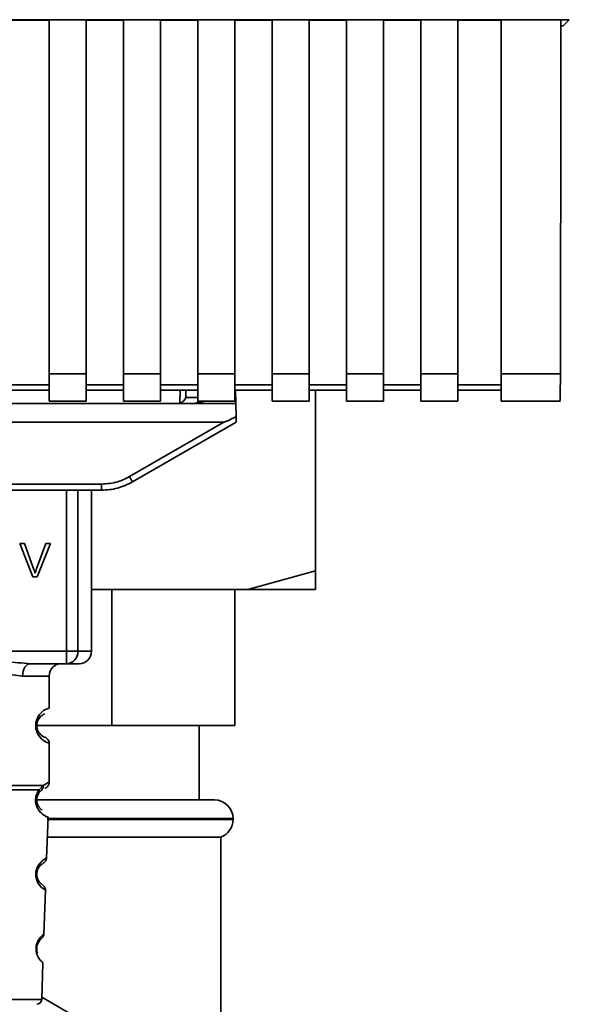
# Paper-space layout 'Blatt1' of a CAD drawing. Units: millimetres. Extents: x 0 to 5940, y 0 to 4200.
# Drawn here: x 1480 to 1524, y 2739 to 2819 of the extents above; entities that cross this region are included whole.
import ezdxf

# ---------------------------------------------------------------- set-up
doc = ezdxf.new("R2010")
doc.units = ezdxf.units.MM
doc.header["$LTSCALE"] = 10

psp = doc.layouts.new('Blatt1')

# ---------------------------------------------------------------- linework, layer by layer
at = {"color": 7, "linetype": 'Continuous', "lineweight": 35}
for p, q in [((1431.486, 2818.58), (1524.466, 2818.58)), ((1479.476, 2818.554), (1482.476, 2818.554)), ((1482.476, 2818.568), (1485.476, 2818.568)), ((1482.476, 2818.568), (1482.476, 2789.988)), ((1485.476, 2789.988), (1485.476, 2818.568)), ((1485.476, 2818.554), (1488.476, 2818.554)), ((1488.476, 2818.568), (1491.476, 2818.568)), ((1488.476, 2818.568), (1488.476, 2789.988)), ((1491.476, 2789.988), (1491.476, 2818.568)), ((1491.476, 2818.554), (1494.476, 2818.554)), ((1494.476, 2818.568), (1497.476, 2818.568)), ((1494.476, 2818.568), (1494.476, 2789.988)), ((1497.476, 2789.988), (1497.476, 2818.568)), ((1497.476, 2818.554), (1500.476, 2818.554)), ((1500.476, 2818.568), (1503.476, 2818.568)), ((1500.476, 2818.568), (1500.476, 2789.988)), ((1503.476, 2789.988), (1503.476, 2818.568)), ((1503.476, 2818.554), (1506.476, 2818.554)), ((1506.476, 2818.568), (1509.476, 2818.568)), ((1506.476, 2818.568), (1506.476, 2789.988)), ((1509.476, 2789.988), (1509.476, 2818.568)), ((1509.476, 2818.554), (1512.476, 2818.554)), ((1512.476, 2818.568), (1515.476, 2818.568)), ((1512.476, 2818.568), (1512.476, 2789.988)), ((1515.476, 2789.988), (1515.476, 2818.568)), ((1515.476, 2818.554), (1518.976, 2818.554)), ((1518.976, 2818.568), (1523.794, 2818.568)), ((1518.976, 2818.568), (1518.976, 2789.988)), ((1523.793, 2818.091), (1523.976, 2818.091)), ((1524.466, 2818.58), (1523.976, 2818.091)), ((1482.476, 2789.988), (1485.476, 2789.988)), ((1482.476, 2789.988), (1482.476, 2787.778)), ((1485.476, 2789.988), (1485.476, 2787.778)), ((1488.476, 2789.988), (1491.476, 2789.988)), ((1488.476, 2789.988), (1488.476, 2787.778)), ((1491.476, 2789.988), (1491.476, 2787.778)), ((1494.476, 2789.988), (1497.476, 2789.988)), ((1494.476, 2789.988), (1494.476, 2787.778)), ((1497.476, 2789.988), (1497.476, 2787.778)), ((1500.476, 2789.988), (1503.476, 2789.988)), ((1500.476, 2789.988), (1500.476, 2787.778)), ((1503.476, 2789.988), (1503.476, 2787.778)), ((1506.476, 2789.988), (1509.476, 2789.988)), ((1506.476, 2789.988), (1506.476, 2787.778)), ((1509.476, 2789.988), (1509.476, 2787.778)), ((1512.476, 2789.988), (1515.476, 2789.988)), ((1512.476, 2789.988), (1512.476, 2787.778)), ((1515.476, 2789.988), (1515.476, 2787.778)), ((1518.976, 2789.988), (1523.746, 2789.988)), ((1518.976, 2789.988), (1518.976, 2787.778)), ((1482.476, 2789.106), (1479.476, 2789.106)), ((1479.476, 2788.665), (1482.476, 2788.665)), ((1488.476, 2789.106), (1485.476, 2789.106)), ((1485.476, 2788.665), (1488.476, 2788.665)), ((1494.476, 2789.106), (1491.476, 2789.106)), ((1491.476, 2788.665), (1494.476, 2788.665)), ((1493.036, 2787.623), (1493.055, 2788.665)), ((1493.512, 2788.082), (1493.523, 2788.665)), ((1500.476, 2789.106), (1497.476, 2789.106)), ((1497.476, 2788.665), (1500.476, 2788.665)), ((1497.55, 2787.591), (1497.531, 2788.665)), ((1506.476, 2789.106), (1503.476, 2789.106)), ((1503.476, 2788.665), (1506.476, 2788.665)), ((1503.976, 2774.091), (1503.976, 2788.665)), ((1512.476, 2789.106), (1509.476, 2789.106)), ((1509.476, 2788.665), (1512.476, 2788.665)), ((1518.976, 2789.106), (1515.476, 2789.106)), ((1515.476, 2788.665), (1518.976, 2788.665)), ((1482.476, 2787.778), (1485.476, 2787.778)), ((1488.476, 2787.778), (1491.476, 2787.778)), ((1494.476, 2788.082), (1493.512, 2788.082)), ((1494.402, 2787.591), (1494.983, 2787.778)), ((1494.476, 2787.778), (1497.476, 2787.778)), ((1500.476, 2787.778), (1503.476, 2787.778)), ((1506.476, 2787.778), (1509.476, 2787.778)), ((1512.476, 2787.778), (1515.476, 2787.778)), ((1518.976, 2787.778), (1523.746, 2787.778)), ((1436.976, 2787.591), (1494.402, 2787.591)), ((1497.55, 2787.591), (1494.402, 2787.591)), ((1497.55, 2787.591), (1497.568, 2786.536)), ((1436.368, 2786.091), (1496.584, 2786.091)), ((1488.96, 2781.69), (1496.584, 2786.091)), ((1489.21, 2781.261), (1497.576, 2786.091)), ((1446.242, 2781.087), (1486.71, 2781.087)), ((1486.71, 2780.591), (1446.242, 2780.591)), ((1483.875, 2767.591), (1483.875, 2780.591)), ((1484.802, 2780.591), (1484.802, 2767.591)), ((1485.896, 2767.591), (1485.896, 2780.591)), ((1486.71, 2780.591), (1486.71, 2781.087)), ((1486.782, 2780.591), (1486.71, 2780.591)), ((1480.103, 2776.306), (1480.493, 2776.306)), ((1481.154, 2773.591), (1480.103, 2776.306)), ((1480.493, 2776.306), (1481.199, 2774.334)), ((1481.488, 2774.334), (1482.223, 2776.306)), ((1482.59, 2776.306), (1481.526, 2773.591)), ((1482.223, 2776.306), (1482.59, 2776.306)), ((1481.526, 2773.591), (1481.154, 2773.591)), ((1498.53, 2772.591), (1503.976, 2774.091)), ((1498.53, 2772.591), (1485.896, 2772.591)), ((1487.529, 2772.591), (1487.529, 2761.591)), ((1497.476, 2761.591), (1497.476, 2772.591)), ((1503.976, 2772.591), (1498.53, 2772.591)), ((1449.077, 2767.591), (1483.875, 2767.591)), ((1483.875, 2767.591), (1484.802, 2767.591)), ((1483.875, 2766.591), (1483.875, 2767.591)), ((1484.802, 2767.591), (1485.896, 2767.591)), ((1483.875, 2766.591), (1480.969, 2766.591)), ((1482.476, 2765.591), (1480.34, 2765.591)), ((1482.476, 2763.005), (1482.476, 2765.591)), ((1487.529, 2761.591), (1481.383, 2761.591)), ((1487.529, 2761.591), (1497.476, 2761.591)), ((1494.601, 2755.591), (1494.601, 2761.591)), ((1482.476, 2757.005), (1482.476, 2760.177)), ((1481.665, 2756.417), (1482.002, 2756.766)), ((1481.649, 2756.153), (1481.854, 2756.374)), ((1481.854, 2756.374), (1481.924, 2756.413)), ((1481.512, 2755.591), (1495.826, 2755.591)), ((1482.276, 2750.877), (1482.392, 2754.192)), ((1482.308, 2754.005), (1497.326, 2754.005)), ((1497.326, 2754.091), (1482.326, 2754.091)), ((1497.326, 2754.005), (1497.326, 2754.091)), ((1482.336, 2752.591), (1496.326, 2752.591)), ((1496.326, 2696.591), (1496.326, 2752.591)), ((1482.063, 2744.764), (1482.187, 2748.318)), ((1481.878, 2739.477), (1481.982, 2742.45)), ((1471.574, 2739.477), (1481.878, 2739.477)), ((1481.885, 2739.655), (1492.976, 2733.251))]:
    psp.add_line(p, q, dxfattribs=at)
at = {"color": 7, "linetype": 'Continuous', "lineweight": 35, "flags": 128}
for points in [[(1480.969, 2766.591), (1480.846, 2766.572), (1480.728, 2766.515), (1480.619, 2766.423), (1480.524, 2766.298), (1480.446, 2766.147), (1480.388, 2765.974), (1480.352, 2765.786), (1480.34, 2765.591)], [(1482.151, 2748.319), (1482.175, 2748.305), (1481.868, 2748.53), (1481.701, 2748.714), (1481.552, 2748.95), (1481.453, 2749.202), (1481.411, 2749.404), (1481.401, 2749.613), (1481.417, 2749.788), (1481.488, 2750.059), (1481.605, 2750.3), (1481.769, 2750.522), (1481.948, 2750.693), (1482.178, 2750.849), (1482.19, 2750.856), (1482.196, 2750.86), (1482.197, 2750.86), (1482.197, 2750.86), (1482.197, 2750.86), (1482.197, 2750.86), (1482.197, 2750.86), (1482.197, 2750.86), (1482.197, 2750.86), (1482.232, 2750.878)]]:
    psp.add_lwpolyline(points, dxfattribs=at)
at = {"color": 7, "linetype": 'Continuous', "lineweight": 35}
for centre, radius, start, end in [((1494.165, 2788.091), 0.5, 270, 321.29174), ((1513.581, 2795.762), 28.359, 209.75061, 210.75319), ((1483.837, 2767.556), 0.966, 272.25089, 2.08655), ((1484.896, 2767.591), 1, 270, 0), ((1483.476, 2765.591), 1, 90, 180), ((1482.858, 2761.591), 1.465, 105.10964, 254.89036), ((1495.826, 2754.091), 1.5, 0, 90), ((1495.826, 2754.005), 1.5, 289.47122, 0), ((1481.479, 2739.491), 0.4, 270, 358)]:
    psp.add_arc(centre, radius, start, end, dxfattribs=at)
for points, knots in [([(1523.794, 2818.568), (1523.787, 2813.226), (1523.773, 2803.685), (1523.754, 2794.173), (1523.746, 2789.988)], [0, 0, 0, 0, 0.56, 1, 1, 1, 1]), ([(1523.746, 2789.988), (1523.745, 2789.643), (1523.742, 2788.926), (1523.728, 2788.18), (1523.714, 2787.81), (1523.706, 2787.808), (1523.703, 2787.808)], [0, 0, 0, 0, 0.289863, 0.602866, 0.846434, 1, 1, 1, 1]), ([(1493.512, 2788.082), (1493.493, 2788.036), (1493.453, 2787.943), (1493.349, 2787.826), (1493.216, 2787.706), (1493.098, 2787.651), (1493.036, 2787.623)], [0, 0, 0, 0, 0.245847, 0.498551, 0.73788, 1, 1, 1, 1]), ([(1497.568, 2786.536), (1497.324, 2786.411), (1497.024, 2786.259), (1496.7, 2786.123), (1496.617, 2786.095), (1496.593, 2786.092), (1496.584, 2786.091)], [0, 0, 0, 0, 0.759745, 0.932709, 0.973735, 1, 1, 1, 1]), ([(1497.568, 2786.536), (1497.569, 2786.47), (1497.572, 2786.336), (1497.574, 2786.191), (1497.576, 2786.106), (1497.576, 2786.096), (1497.576, 2786.091)], [0, 0, 0, 0, 0.2884368, 0.58078, 0.7988993, 1, 1, 1, 1]), ([(1486.71, 2781.087), (1487.152, 2781.12), (1487.943, 2781.179), (1488.649, 2781.534), (1488.96, 2781.69)], [0, 0, 0, 0, 0.559553, 1, 1, 1, 1]), ([(1486.71, 2780.591), (1487.144, 2780.62), (1488.021, 2780.678), (1488.811, 2781.065), (1489.21, 2781.261)], [0, 0, 0, 0, 0.494156, 1, 1, 1, 1]), ([(1481.199, 2774.334), (1481.229, 2774.249), (1481.281, 2774.103), (1481.324, 2773.953), (1481.342, 2773.89)], [0, 0, 0, 0, 0.579396, 1, 1, 1, 1]), ([(1481.342, 2773.89), (1481.367, 2773.973), (1481.411, 2774.123), (1481.465, 2774.269), (1481.488, 2774.334)], [0, 0, 0, 0, 0.556662, 1, 1, 1, 1]), ([(1503.976, 2774.091), (1503.976, 2773.619), (1503.976, 2773.055), (1503.976, 2772.655), (1503.976, 2772.591)], [0, 0, 0, 0, 0.839141, 1, 1, 1, 1]), ([(1472.483, 2766.591), (1473.142, 2766.642), (1474.519, 2766.748), (1476.726, 2767.025), (1478.933, 2766.748), (1480.31, 2766.642), (1480.969, 2766.591)], [0, 0, 0, 0, 0.23916, 0.500012, 0.760859, 1, 1, 1, 1]), ([(1480.34, 2765.591), (1480.073, 2765.617), (1479.537, 2765.668), (1478.65, 2765.932), (1477.719, 2766.185), (1476.726, 2766.31), (1475.899, 2766.207), (1475.269, 2766.057), (1474.655, 2765.889), (1473.915, 2765.667), (1473.379, 2765.616), (1473.112, 2765.591)], [0, 0, 0, 0, 0.12455, 0.249954, 0.375378, 0.499928, 0.624498, 0.687186, 0.750025, 0.875449, 1, 1, 1, 1]), ([(1484.842, 2766.591), (1484.859, 2766.591), (1484.938, 2766.591), (1484.632, 2766.591), (1484.127, 2766.591), (1483.875, 2766.591)], [0, 0, 0, 0, 0.119173, 0.559613, 1, 1, 1, 1]), ([(1482.094, 2760.673), (1482.059, 2760.68), (1482.003, 2760.692), (1481.698, 2760.923), (1481.54, 2761.213), (1481.486, 2761.423), (1481.471, 2761.59), (1481.486, 2761.758), (1481.539, 2761.968), (1481.699, 2762.259), (1482.039, 2762.517), (1482.1, 2762.527), (1482.143, 2762.534)], [0, 0, 0, 0, 0.230139, 0.3623093, 0.419934, 0.4459812, 0.4706237, 0.4947923, 0.5213153, 0.5789492, 0.7110987, 1, 1, 1, 1]), ([(1482.476, 2760.177), (1482.472, 2760.227), (1482.462, 2760.328), (1482.387, 2760.47), (1482.273, 2760.587), (1482.177, 2760.631), (1482.13, 2760.653)], [0, 0, 0, 0, 0.2511045, 0.5071952, 0.7595914, 1, 1, 1, 1]), ([(1482.002, 2756.766), (1482.004, 2756.728), (1482.009, 2756.651), (1481.981, 2756.543), (1481.931, 2756.446), (1481.88, 2756.398), (1481.854, 2756.374)], [0, 0, 0, 0, 0.2463354, 0.4999934, 0.7536548, 1, 1, 1, 1]), ([(1482.002, 2756.766), (1482.127, 2756.84), (1482.384, 2756.992), (1482.519, 2757.021), (1482.476, 2757.005), (1482.476, 2757.005)], [0, 0, 0, 0, 0.4876795, 0.9998961, 1, 1, 1, 1]), ([(1482.143, 2756.534), (1482.188, 2756.555), (1482.282, 2756.597), (1482.39, 2756.712), (1482.463, 2756.853), (1482.472, 2756.955), (1482.476, 2757.005)], [0, 0, 0, 0, 0.2439863, 0.5, 0.7560137, 1, 1, 1, 1]), ([(1482.392, 2754.192), (1482.355, 2754.204), (1482.29, 2754.224), (1481.9, 2754.451), (1481.612, 2754.786), (1481.463, 2755.09), (1481.39, 2755.364), (1481.375, 2755.664), (1481.427, 2755.957), (1481.53, 2756.219), (1481.619, 2756.348), (1481.665, 2756.417)], [0, 0, 0, 0, 0.295557, 0.513717, 0.639169, 0.702596, 0.760149, 0.818976, 0.877993, 0.935765, 1, 1, 1, 1]), ([(1481.921, 2754.772), (1481.87, 2754.802), (1481.784, 2754.851), (1481.618, 2755.059), (1481.526, 2755.263), (1481.487, 2755.419), (1481.475, 2755.55), (1481.476, 2755.651), (1481.487, 2755.751), (1481.514, 2755.878), (1481.57, 2756.027), (1481.621, 2756.109), (1481.649, 2756.153)], [0, 0, 0, 0, 0.302289, 0.499522, 0.592138, 0.670991, 0.710162, 0.747885, 0.785797, 0.825515, 0.905684, 1, 1, 1, 1]), ([(1481.665, 2756.417), (1481.673, 2756.392), (1481.688, 2756.343), (1481.691, 2756.273), (1481.68, 2756.208), (1481.659, 2756.171), (1481.649, 2756.153)], [0, 0, 0, 0, 0.247773, 0.499989, 0.752211, 1, 1, 1, 1]), ([(1481.457, 2755.14), (1481.46, 2755.129), (1481.487, 2755.022), (1481.617, 2754.792), (1481.919, 2754.421), (1482.306, 2754.223), (1482.363, 2754.203), (1482.392, 2754.192)], [0, 0, 0, 0, 0.010263, 0.099734, 0.276426, 0.628556, 1, 1, 1, 1]), ([(1481.878, 2748.798), (1481.855, 2748.809), (1481.816, 2748.829), (1481.618, 2749.042), (1481.511, 2749.304), (1481.478, 2749.487), (1481.473, 2749.631), (1481.489, 2749.774), (1481.536, 2749.954), (1481.664, 2750.205), (1481.876, 2750.401), (1481.916, 2750.418), (1481.939, 2750.428)], [0, 0, 0, 0, 0.208152, 0.366885, 0.43616, 0.468091, 0.497136, 0.52632, 0.558072, 0.627412, 0.786548, 1, 1, 1, 1]), ([(1481.971, 2750.454), (1482.053, 2750.515), (1482.223, 2750.639), (1482.259, 2750.812), (1482.277, 2750.901)], [0, 0, 0, 0, 0.48635, 1, 1, 1, 1]), ([(1482.186, 2748.298), (1482.174, 2748.388), (1482.15, 2748.563), (1481.987, 2748.701), (1481.908, 2748.768)], [0, 0, 0, 0, 0.514302, 1, 1, 1, 1]), ([(1481.982, 2742.45), (1481.982, 2742.45), (1482.001, 2742.434), (1481.935, 2742.486), (1481.806, 2742.605), (1481.655, 2742.796), (1481.539, 2743), (1481.456, 2743.23), (1481.421, 2743.454), (1481.416, 2743.632), (1481.435, 2743.808), (1481.488, 2744.03), (1481.633, 2744.351), (1481.853, 2744.602), (1482.029, 2744.742), (1482.052, 2744.757), (1482.063, 2744.764)], [0, 0, 0, 0, 0.00034, 0.128731, 0.256451, 0.323542, 0.381859, 0.442051, 0.472043, 0.500543, 0.529617, 0.559122, 0.619511, 0.744504, 0.87213, 1, 1, 1, 1]), ([(1481.785, 2744.314), (1481.859, 2744.388), (1482.012, 2744.541), (1482.045, 2744.688), (1482.063, 2744.764)], [0, 0, 0, 0, 0.481082, 1, 1, 1, 1]), ([(1481.549, 2743.216), (1481.529, 2743.272), (1481.499, 2743.354), (1481.477, 2743.509), (1481.474, 2743.63), (1481.486, 2743.75), (1481.52, 2743.902), (1481.612, 2744.119), (1481.744, 2744.278), (1481.771, 2744.297), (1481.782, 2744.306)], [0, 0, 0, 0, 0.125565, 0.183434, 0.236116, 0.289182, 0.346611, 0.472335, 0.760862, 1, 1, 1, 1]), ([(1481.42, 2743.627), (1481.42, 2743.569), (1481.42, 2743.45), (1481.458, 2743.226), (1481.577, 2742.895), (1481.781, 2742.628), (1481.949, 2742.475), (1481.971, 2742.458), (1481.982, 2742.45)], [0, 0, 0, 0, 0.057224, 0.117188, 0.23782, 0.487786, 0.743549, 1, 1, 1, 1])]:
    psp.add_open_spline(points, degree=3, knots=knots, dxfattribs=at)
for points in [[(1471.45, 2756.766), (1471.715, 2756.766), (1472.244, 2756.766), (1473.531, 2756.766), (1475.054, 2756.766), (1476.726, 2756.766), (1478.397, 2756.766), (1479.921, 2756.766), (1481.208, 2756.766), (1481.737, 2756.766), (1482.002, 2756.766)], [(1471.787, 2756.417), (1472.072, 2756.417), (1472.642, 2756.417), (1473.857, 2756.417), (1475.239, 2756.417), (1476.726, 2756.417), (1478.213, 2756.417), (1479.596, 2756.417), (1480.81, 2756.417), (1481.38, 2756.417), (1481.665, 2756.417)]]:
    psp.add_open_spline(points, degree=3, dxfattribs=at)

doc.saveas('drawing.dxf')
